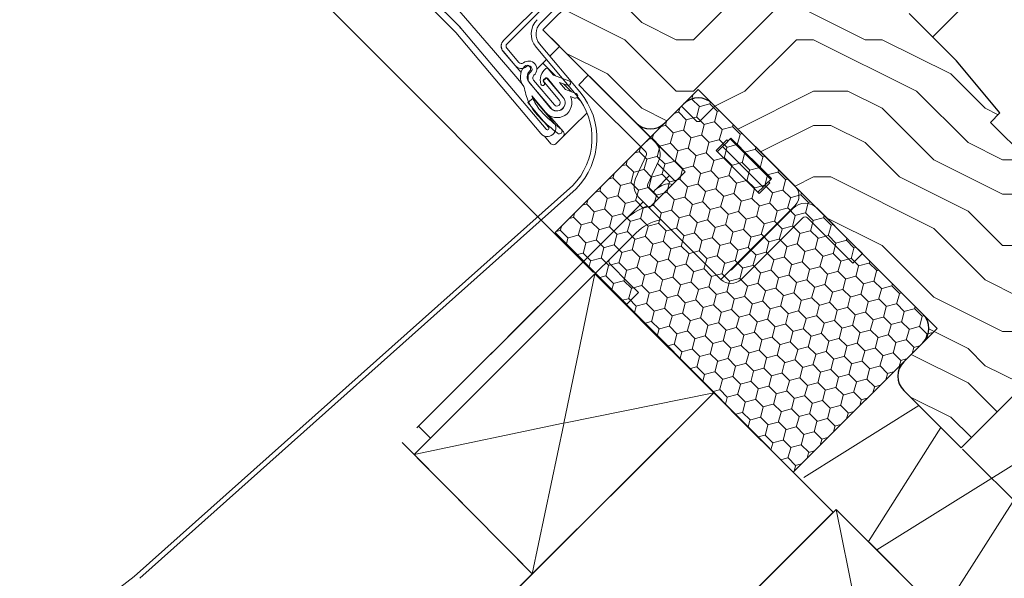
# Model space of a CAD drawing. Units: millimetres. Extents: x -23272466 to 44913, y -22484615 to 188.
# Drawn here: x -23269131 to -23268840, y -22483598 to -22483433 of the extents above; entities that cross this region are included whole.
import ezdxf

# ---------------------------------------------------------------- set-up
doc = ezdxf.new("R2010")
doc.units = ezdxf.units.MM
for name, pattern in [('DASHED', [19.05, 12.7, -6.35]), ('SLD-Linia-ciągła', [0]), ('SLD-Linia-długa-kreska-dwie-kropki', [12.7, 6.35, -1.27, 1.27, -1.27, 1.27, -1.27]), ('SLD-SOLID', [0, 0])]:
    doc.linetypes.add(name, pattern=pattern)
doc.layers.get('0').update_dxf_attribs({"lineweight": 20})
for name, color, linetype, lineweight in [('KEYLITE FELT-BREATHER MEMBRANE', 151, 'DASHED', 35), ('KEYLITE FLASHING', 7, 'Continuous', 18), ('KEYLITE IN VIEW', 253, 'Continuous', 5), ('KEYLITE INSTALLATION BRACKET', 252, 'Continuous', 18), ('KEYLITE INSULATION', 41, 'Continuous', 18), ('KEYLITE RAFTER-TRIMMER', 7, 'Continuous', 18), ('KEYLITE ROOF WINDOW FUTURETHERM FOAM', 61, 'Continuous', 9), ('KEYLITE ROOF WINDOW HATCH', 7, 'Continuous', 13), ('KEYLITE SECTION EDGE', 7, 'Continuous', 30)]:
    doc.layers.add(name, color=color, linetype=linetype, lineweight=lineweight)
doc.styles.get("Standard").update_dxf_attribs({"font": 'arial.ttf'})
doc.dimstyles.new('dachówki', dxfattribs={"dimtxt": 10, "dimasz": 8, "dimexe": 1.25, "dimexo": 0.625, "dimtad": 1, "dimtxsty": 'Standard', "dimcen": 2.5, "dimadec": 0, "dimazin": 0, "dimtfac": 1, "dimtmove": 0, "dimatfit": 3, "dimfxl": 0, "dimlwd": 15, "dimarcsym": 0})

# ---------------------------------------------------------------- blocks, each defined once
blk = doc.blocks.new('*D29')
at = {"color": 0, "lineweight": -2, "ltscale": 10}
for p, q in [((-23268961.44, -22483507.63), (-23269103.44, -22483365.18)), ((-23269133.43, -22483679.07), (-23269275.43, -22483536.62))]:
    blk.add_line(p, q, dxfattribs=at)
at = {"color": 0, "lineweight": 15, "ltscale": 10}
blk.add_line((-23269130.89, -22483394.31), (-23269246.22, -22483509.27), dxfattribs=at)
at = {"color": 0, "lineweight": 20, "ltscale": 10}
for points in [[(-23269135.6, -22483389.59), (-23269126.18, -22483399.03), (-23269102.56, -22483366.07)], [(-23269250.92, -22483504.55), (-23269241.51, -22483513.99), (-23269274.54, -22483537.51)]]:
    blk.add_solid(points, dxfattribs=at)
at = {"layer": 'Defpoints', "color": 0, "lineweight": 20, "ltscale": 10}
for p in [(-23268961, -22483508.07), (-23269274.54, -22483537.51), (-23269132.99, -22483679.51)]:
    blk.add_point(p, dxfattribs=at)
at = {"color": 0, "lineweight": 20, "ltscale": 10, "insert": (-23269199.29, -22483441.02), "char_height": 20, "attachment_point": 5, "rotation": 44.9094}
blk.add_mtext('120mm', dxfattribs=at)
blk = doc.blocks.new('*D30')
at = {"color": 0, "lineweight": 15, "ltscale": 10}
for p, q in [((-23268778.26, -22483577.32), (-23268689.38, -22483488.44)), ((-23268834.13, -22483633.18), (-23268806.54, -22483605.6)), ((-23268862.41, -22483661.47), (-23268890.69, -22483689.75))]:
    blk.add_line(p, q, dxfattribs=at)
at = {"color": 0, "lineweight": -2, "ltscale": 10}
for p, q in [((-23268852.19, -22483559.96), (-23268805.66, -22483606.48)), ((-23268879.77, -22483587.54), (-23268833.24, -22483634.07))]:
    blk.add_line(p, q, dxfattribs=at)
at = {"color": 0, "lineweight": 20, "ltscale": 10}
for points in [[(-23268782.97, -22483572.6), (-23268773.55, -22483582.03), (-23268806.54, -22483605.6)], [(-23268867.12, -22483656.75), (-23268857.7, -22483666.18), (-23268834.13, -22483633.18)]]:
    blk.add_solid(points, dxfattribs=at)
at = {"layer": 'Defpoints', "color": 0, "lineweight": 20, "ltscale": 10}
for p in [(-23268852.63, -22483559.51), (-23268880.21, -22483587.09), (-23268834.13, -22483633.18)]:
    blk.add_point(p, dxfattribs=at)
at = {"color": 0, "lineweight": 20, "ltscale": 10, "insert": (-23268730.19, -22483507.74), "char_height": 20, "attachment_point": 5, "rotation": 45}
blk.add_mtext('20mm', dxfattribs=at)

msp = doc.modelspace()

# ---------------------------------------------------------------- hatches: boundary and pattern name
at = {"layer": 'KEYLITE ROOF WINDOW FUTURETHERM FOAM', "ltscale": 10}
h = msp.add_hatch(dxfattribs=at)
h.set_pattern_fill('HONEY', color=256, angle=135, style=0)
h.paths.add_polyline_path([(-23268972.705, -22483495.738), (-23268902.311, -22483566.766), (-23268859.704, -22483524.158), (-23268930.414, -22483453.447)])
at = {"layer": 'KEYLITE ROOF WINDOW HATCH'}
h = msp.add_hatch(dxfattribs=at)
h.set_pattern_fill('WOOD ENDGRAIN', color=256, scale=4, style=0, pattern_type=2)
h.set_pattern_definition([(0, (-23271070.59, -22484734.15), (101.6, 101.6), [5.08, -96.52]), (0, (-23271141.71, -22484723.99), (101.6, 101.6), [10.16, -91.44]), (0, (-23271075.67, -22484718.91), (101.6, 101.6), [5.08, -96.52]), (0, (-23271136.63, -22484708.75), (101.6, 101.6), [5.08, -96.52]), (0, (-23271075.67, -22484703.67), (101.6, 101.6), [5.08, -96.52]), (0, (-23271131.55, -22484698.59), (101.6, 101.6), [5.08, -96.52]), (0, (-23271075.67, -22484693.51), (101.6, 101.6), [5.08, -96.52]), (0, (-23271131.55, -22484683.35), (101.6, 101.6), [5.08, -55.88, 5.08, -35.56]), (0, (-23271131.55, -22484673.19), (101.6, 101.6), [10.16, -50.8, 5.08, -35.56]), (0, (-23271136.63, -22484657.95), (101.6, 101.6), [5.08, -15.24, 5.08, -40.64, 5.08, -30.48]), (0, (-23271141.71, -22484647.79), (101.6, 101.6), [5.08, -20.32, 10.16, -66.04]), (0, (-23271075.67, -22484642.71), (101.6, 101.6), [5.08, -96.52]), (0, (-23271141.71, -22484637.63), (101.6, 101.6), [5.08, -25.4, 5.08, -66.04]), (45, (-23271151.87, -22484734.15), (-4e-06, 101.6), [14.3684, -129.3157]), (45, (-23271065.51, -22484734.15), (-4e-06, 101.6), [28.737, -114.9473]), (45, (-23271065.51, -22484683.35), (-4e-06, 101.6), [7.184, -136.5]), (45, (-23271151.87, -22484673.19), (-4e-06, 101.6), [21.5526, -122.1315]), (45, (-23271065.51, -22484673.19), (-4e-06, 101.6), [35.921, -107.763]), (45, (-23271065.51, -22484657.95), (-4e-06, 101.6), [21.5526, -122.1315]), (315, (-23271085.83, -22484647.79), (101.6, -1e-05), [7.184, -136.5]), (315, (-23271121.39, -22484729.07), (101.6, -1e-05), [14.3684, -129.3157]), (315, (-23271116.31, -22484688.43), (101.6, -1e-05), [14.3684, -129.3157]), (315, (-23271085.83, -22484708.75), (101.6, -1e-05), [14.3684, -129.3157]), (315, (-23271090.91, -22484668.11), (101.6, -1e-05), [14.3684, -129.3157]), (315, (-23271085.83, -22484657.95), (101.6, -1e-05), [21.5526, -122.1315]), (315, (-23271111.23, -22484718.91), (101.6, -1e-05), [21.5526, -122.1315]), (315, (-23271095.99, -22484713.83), (101.6, -1e-05), [21.5526, -122.1315]), (315, (-23271111.23, -22484678.27), (101.6, -1e-05), [21.5526, -122.1315]), (315, (-23271101.07, -22484673.19), (101.6, -1e-05), [21.5526, -122.1315]), (26.565, (-23271146.79, -22484713.833), (101.6, -2e-05), [11.3592, -215.8253]), (26.565, (-23271070.59, -22484718.913), (101.6, -2e-05), [45.437, -181.7476]), (26.565, (-23271070.59, -22484703.673), (101.6, -2e-05), [45.437, -181.7476]), (26.565, (-23271070.59, -22484693.513), (101.6, -2e-05), [45.437, -68.072, 22.7188, -90.9568]), (26.565, (-23271060.43, -22484678.273), (101.6, -2e-05), [11.3592, -215.8253]), (26.565, (-23271151.87, -22484642.713), (101.6, -2e-05), [11.3592, -215.8253]), (26.565, (-23271070.59, -22484642.713), (101.6, -2e-05), [22.7185, -204.466]), (333.435, (-23271095.99, -22484734.153), (101.6, 5e-05), [22.7185, -204.466]), (333.435, (-23271131.55, -22484708.753), (101.6, 5e-05), [22.7185, -204.466]), (333.435, (-23271131.55, -22484723.993), (101.6, 5e-05), [11.3592, -215.825]), (333.435, (-23271126.47, -22484698.593), (101.6, 5e-05), [34.0777, -193.107]), (333.435, (-23271106.15, -22484698.593), (101.6, 5e-05), [22.7185, -204.466]), (333.435, (-23271095.99, -22484693.513), (101.6, 5e-05), [22.7185, -204.466]), (333.435, (-23271126.47, -22484683.353), (101.6, 5e-05), [11.3592, -215.825]), (333.435, (-23271121.39, -22484673.193), (101.6, 5e-05), [11.3592, -215.825]), (333.435, (-23271080.75, -22484652.873), (101.6, 5e-05), [11.3592, -215.825]), (333.435, (-23271085.83, -22484688.433), (101.6, 5e-05), [11.3592, -215.825]), (333.435, (-23271131.55, -22484657.953), (101.6, 5e-05), [34.0777, -193.107]), (333.435, (-23271136.63, -22484647.793), (101.6, 5e-05), [22.7185, -204.466]), (333.435, (-23271080.75, -22484678.273), (101.6, 5e-05), [11.3589, -102.23, 11.3589, -102.2368]), (333.435, (-23271111.23, -22484657.953), (101.6, 5e-05), [22.7185, -204.466]), (333.435, (-23271106.15, -22484647.793), (101.6, 5e-05), [22.7185, -204.466]), (333.435, (-23271136.63, -22484637.633), (101.6, 5e-05), [22.7185, -204.466]), (333.435, (-23271106.15, -22484637.633), (101.6, 5e-05), [22.7185, -204.466])])
edge = h.paths.add_edge_path()
edge.add_arc((-23268819.399, -22483512.137), 4, 45, 135, ccw=False)
edge.add_line((-23268816.57, -22483509.309), (-23268809.499, -22483516.38))
edge.add_line((-23268809.499, -22483516.38), (-23268804.372, -22483511.253))
edge.add_arc((-23268808.615, -22483507.011), 6, 315, 404.99527)
edge.add_line((-23268804.372, -22483502.768), (-23268843.97, -22483463.17))
edge.add_line((-23268843.97, -22483463.17), (-23268841.142, -22483460.341))
edge.add_line((-23268841.142, -22483460.341), (-23268854.047, -22483444.962))
edge.add_line((-23268854.047, -22483444.962), (-23268868.048, -22483430.961))
edge.add_line((-23268868.048, -22483430.961), (-23268874.765, -22483426.258))
edge.add_line((-23268874.765, -22483426.258), (-23268903.925, -22483415.644))
edge.add_line((-23268903.925, -22483415.644), (-23268910.898, -22483422.617))
edge.add_line((-23268910.898, -22483422.617), (-23268935.02, -22483405.727))
edge.add_line((-23268935.02, -22483405.727), (-23268937.839, -22483408.546))
edge.add_line((-23268937.839, -22483408.546), (-23268942.587, -22483404.562))
edge.add_arc((-23268943.872, -22483406.094), 2, 50, 135)
edge.add_line((-23268945.287, -22483404.68), (-23268976.376, -22483435.77))
edge.add_line((-23268976.376, -22483435.77), (-23268948.799, -22483463.347))
edge.add_arc((-23268944.556, -22483459.104), 6, 225, 315)
edge.add_line((-23268940.314, -22483463.347), (-23268934.657, -22483457.69))
edge.add_arc((-23268930.414, -22483461.933), 6, 45, 135, ccw=False)
edge.add_line((-23268926.172, -22483457.69), (-23268863.946, -22483519.915))
edge.add_arc((-23268868.189, -22483524.158), 6, -45, 45, ccw=False)
edge.add_line((-23268863.946, -22483528.401), (-23268869.603, -22483534.058))
edge.add_arc((-23268865.361, -22483538.3), 6, 135, 225)
edge.add_line((-23268869.603, -22483542.543), (-23268852.633, -22483559.513))
edge.add_line((-23268852.633, -22483559.513), (-23268832.128, -22483539.009))
edge.add_line((-23268832.128, -22483539.009), (-23268834.248, -22483526.986))
edge.add_line((-23268834.248, -22483526.986), (-23268837.076, -22483524.158))
edge.add_line((-23268837.076, -22483524.158), (-23268822.227, -22483509.309))

# ---------------------------------------------------------------- linework, layer by layer
for p, q in [((-23268948.092, -22483399), (-23268987.979, -22483438.887)), ((-23268947.102, -22483399.99), (-23268986.989, -22483439.877)), ((-23269034.176, -22483404.483), (-23269002.497, -22483436.161)), ((-23269032.762, -22483403.068), (-23269001.083, -22483434.747)), ((-23269002.147, -22483436.543), (-23268976.983, -22483466.483)), ((-23269000.616, -22483435.256), (-23268975.452, -22483465.196)), ((-23268988.121, -22483442.127), (-23268984.596, -22483446.328)), ((-23268987.048, -22483441.227), (-23268983.524, -22483445.428)), ((-23268973.339, -22483449.094), (-23268974.809, -22483447.324)), ((-23268980.98, -22483450.188), (-23268980.787, -22483449.995)), ((-23268980.548, -22483451.037), (-23268980.784, -22483450.762)), ((-23268974.101, -22483458.913), (-23268980.478, -22483451.236)), ((-23268980.225, -22483451.537), (-23268974.054, -22483458.891)), ((-23268979.153, -22483450.637), (-23268972.982, -22483457.991)), ((-23268976.335, -22483450.883), (-23268975.263, -22483449.983)), ((-23268971.45, -22483456.705), (-23268976.335, -22483450.883)), ((-23268976, -22483451.37), (-23268976.22, -22483451.105)), ((-23268976.167, -22483450.53), (-23268975.61, -22483450.067)), ((-23268970.377, -22483455.805), (-23268975.263, -22483449.983)), ((-23268975.035, -22483450.12), (-23268970.331, -22483455.783)), ((-23268968.663, -22483450.867), (-23268973.209, -22483449.186)), ((-23268971.497, -22483451.311), (-23268969.148, -22483452.18)), ((-23268969.708, -22483453.465), (-23268971.497, -22483451.311)), ((-23268966.517, -22483454.645), (-23268969.708, -22483453.465)), ((-23268980.789, -22483457.275), (-23268979.257, -22483455.989)), ((-23268974.684, -22483464.551), (-23268980.789, -22483457.275)), ((-23268979.611, -22483455.347), (-23268975.608, -22483460.166)), ((-23268973.152, -22483463.265), (-23268979.257, -22483455.989)), ((-23268968.206, -22483455.513), (-23268967.003, -22483455.958))]:
    msp.add_line(p, q)
at = {"color": 7, "linetype": 'SLD-Linia-ciągła', "lineweight": 25}
for p, q in [((-23268987.979, -22483438.887), (-23268988.025, -22483438.934)), ((-23268958.344, -22483453.801), (-23268958.35, -22483453.802)), ((-23268951.986, -22483460.166), (-23268951.986, -22483460.16)), ((-23268943.943, -22483468.209), (-23268943.939, -22483468.206)), ((-23268942.794, -22483469.358), (-23268942.791, -22483469.355))]:
    msp.add_line(p, q, dxfattribs=at)
at = {"color": 8, "linetype": 'SLD-Linia-długa-kreska-dwie-kropki', "lineweight": 18}
msp.add_line((-23268971.732, -22483459.75), (-23268971.77, -22483459.706), dxfattribs=at)
msp.add_circle((-23268967.724, -22483747.068), 479.624)
at = {"color": 7, "linetype": 'SLD-Linia-ciągła', "lineweight": 25}
for radius in [6, 8]:
    msp.add_arc((-23269006.74, -22483440.404), radius, 40.04571, 45, dxfattribs=at)
for centre, radius, start, end in [((-23268986.282, -22483440.584), 2.4, 135, 220), ((-23268986.282, -22483440.584), 1, 135, 220), ((-23268982.758, -22483444.785), 1, 220, 310), ((-23268980.572, -22483447.389), 2.4, 40, 130), ((-23268982.758, -22483444.785), 2.4, 220, 310), ((-23268978.645, -22483449.714), 4.4, 134.22539, 220.63555), ((-23268981.01, -22483447.283), 1.009, 314.22539, 134.22539), ((-23268980.572, -22483447.389), 1, 40, 130), ((-23268978.645, -22483449.714), 2.382, 134.22539, 219.71314), ((-23268978.387, -22483449.994), 2.4, 130, 220), ((-23268980.572, -22483447.389), 1, 310, 40), ((-23268980.572, -22483447.389), 2.4, 310, 40), ((-23268972.997, -22483450.574), 4.161, 126.8514, 198.52504), ((-23268975.193, -22483447.644), 0.5, 39.71314, 126.8514), ((-23268978.387, -22483449.994), 1, 130, 220), ((-23268976.422, -22483451.721), 0.549, 198.52504, 39.71314), ((-23268975.906, -22483450.844), 0.408, 129.71314, 219.71314), ((-23268975.349, -22483450.381), 0.408, 39.71314, 129.71314), ((-23268973.102, -22483448.898), 0.307, 219.71314, 249.71313), ((-23268968.906, -22483451.523), 0.7, 249.71313, 69.71313), ((-23268972.216, -22483457.348), 4.41, 219.71314, 24.58443), ((-23268972.216, -22483457.348), 2.45, 219.71314, 39.71314), ((-23268972.216, -22483457.348), 2.4, 220, 40), ((-23268972.216, -22483457.348), 1, 220, 40), ((-23268966.76, -22483455.301), 0.7, 249.71313, 69.71313), ((-23268975.068, -22483464.873), 2.502, 220.04571, 40), ((-23268975.068, -22483464.873), 0.502, 220.04571, 40)]:
    msp.add_arc(centre, radius, start, end)
at = {"ltscale": 10}
msp.add_arc((-23268971.495, -22483465.792), 0.787, 227.85154, 47.85154, dxfattribs=at)
msp.add_spline([(-23268981.984, -22483452.579), (-23268980.59, -22483457.108), (-23268972.023, -22483466.376)], degree=3, dxfattribs=at)
msp.add_open_spline([(-23268979.611, -22483455.347), (-23268979.493, -22483455.681), (-23268979.367, -22483456.006), (-23268978.648, -22483457.635), (-23268977.823, -22483458.833), (-23268975.822, -22483461.11), (-23268974.647, -22483462.184), (-23268972.606, -22483463.899), (-23268971.79, -22483464.551), (-23268970.967, -22483465.208)], degree=3, knots=[1.7716365, 1.7716365, 1.7716365, 1.7716365, 2.3446456, 2.3446456, 4.7577787, 4.7577787, 7.1709118, 7.1709118, 8.6796353, 8.6796353, 8.6796353, 8.6796353], dxfattribs=at)
at = {"layer": 'KEYLITE FELT-BREATHER MEMBRANE'}
for points in [[(-23268964.257, -22483504.256), (-23268972.705, -22483495.738), (-23268944.556, -22483467.589), (-23268976.376, -22483435.77)], [(-23268964.257, -22483504.256), (-23269018.043, -22483557.899), (-23268979.51, -22483596.841), (-23269097.636, -22483714.875), (-23269132.987, -22483679.514), (-23269203.702, -22483750.23), (-23269168.383, -22483785.549), (-23269362.668, -22483979.634)], [(-23268961.039, -22483508.038), (-23268890.49, -22483578.587), (-23269349.614, -22484037.239)]]:
    msp.add_lwpolyline(points, dxfattribs=at)
at = {"layer": 'KEYLITE FLASHING'}
for p, q in [((-23268947.965, -22483404.651), (-23268977.063, -22483433.749)), ((-23268977.334, -22483439.958), (-23268965.441, -22483454.132)), ((-23268978.407, -22483440.858), (-23268966.514, -22483455.032)), ((-23269097.317, -22483597.644), (-23268967.559, -22483481.895)), ((-23269095.653, -22483598.144), (-23268966.56, -22483482.876))]:
    msp.add_line(p, q, dxfattribs=at)
msp.add_lwpolyline([(-23269097.317, -22483597.644), (-23269122.49, -22483617.053, 1.0782109), (-23269120.269, -22483619.933), (-23269095.556, -22483600.878)], format="xyb", dxfattribs=at)
for centre, radius, start, end in [((-23268973.81, -22483437.002), 6, 135, 220), ((-23268973.81, -22483437.002), 4.6, 135, 220), ((-23268981.835, -22483467.887), 21.4, 315.54265, 40), ((-23268981.835, -22483467.887), 20, 315.54265, 40)]:
    msp.add_arc(centre, radius, start, end, dxfattribs=at)
at = {"layer": 'KEYLITE IN VIEW'}
for p, q in [((-23268991.013, -22483441.922), (-23269007.894, -22483422.283)), ((-23268847.878, -22483424.651), (-23268861.118, -22483437.891)), ((-23268983.808, -22483450.304), (-23268991.013, -22483441.922)), ((-23268988.148, -22483442.195), (-23268984.596, -22483446.327)), ((-23268974.33, -22483443.538), (-23268971.469, -22483440.677)), ((-23268978.172, -22483447.38), (-23268975.324, -22483444.532)), ((-23268972.654, -22483449.391), (-23268976.419, -22483445.627)), ((-23268984.559, -22483446.371), (-23268982.836, -22483448.375)), ((-23268982.513, -22483451.81), (-23268983.808, -22483450.304)), ((-23268965.775, -22483452.034), (-23268962.947, -22483449.206)), ((-23268962.947, -22483449.206), (-23268960.118, -22483452.034)), ((-23268967.919, -22483454.127), (-23268970.286, -22483451.759)), ((-23268962.947, -22483454.863), (-23268965.775, -22483452.034)), ((-23268943.148, -22483469.005), (-23268960.118, -22483452.034)), ((-23268965.08, -22483456.965), (-23268966.257, -22483455.788)), ((-23268945.976, -22483471.833), (-23268962.947, -22483454.863)), ((-23268967.522, -22483464.533), (-23268963.318, -22483460.329)), ((-23268935.364, -22483458.397), (-23268931.829, -22483461.933)), ((-23268925.465, -22483458.397), (-23268929.707, -22483462.64)), ((-23268973.713, -22483462.048), (-23268974.522, -22483461.107)), ((-23268970.307, -22483466.011), (-23268973.713, -22483462.048)), ((-23268931.121, -22483462.64), (-23268931.829, -22483461.933)), ((-23268970.358, -22483467.37), (-23268967.522, -22483464.533)), ((-23268944.556, -22483467.589), (-23268940.314, -22483463.347)), ((-23268975.858, -22483467.247), (-23268973.994, -22483469.468)), ((-23268972.521, -22483469.533), (-23268970.358, -22483467.37)), ((-23268941.021, -22483471.125), (-23268944.556, -22483467.589)), ((-23268934.307, -22483477.846), (-23268943.148, -22483469.005)), ((-23268922, -22483468.367), (-23268925.111, -22483471.479)), ((-23268920.967, -22483468.042), (-23268922.296, -22483469.371)), ((-23268921.646, -22483468.721), (-23268922, -22483468.367)), ((-23268920.725, -22483467.8), (-23268920.967, -22483468.042)), ((-23268920.967, -22483468.042), (-23268908.947, -22483480.063)), ((-23268920.725, -22483467.8), (-23268908.704, -22483479.82)), ((-23268941.021, -22483471.125), (-23268934.303, -22483477.843)), ((-23268925.111, -22483471.479), (-23268912.383, -22483484.206)), ((-23268924.757, -22483471.832), (-23268923.14, -22483470.214)), ((-23268923.225, -22483470.3), (-23268922.296, -22483469.371)), ((-23268923.225, -22483470.3), (-23268911.205, -22483482.321)), ((-23268948.946, -22483479.76), (-23268945.777, -22483472.963)), ((-23268945.321, -22483481.451), (-23268942.152, -22483474.653)), ((-23268937.135, -22483480.674), (-23268942.471, -22483475.338)), ((-23268941.374, -22483484.914), (-23268934.303, -22483477.843)), ((-23268938.905, -22483478.904), (-23268942.9, -22483482.899)), ((-23268910.275, -22483481.391), (-23268908.947, -22483480.063)), ((-23268909.272, -22483481.095), (-23268909.625, -22483480.742)), ((-23268908.947, -22483480.063), (-23268908.704, -22483479.82)), ((-23268945.122, -22483482.58), (-23268942.082, -22483485.621)), ((-23268943.489, -22483483.489), (-23268943.851, -22483483.851)), ((-23268943.489, -22483483.489), (-23268943.148, -22483483.147)), ((-23268911.205, -22483482.321), (-23268912.737, -22483483.853)), ((-23268912.383, -22483484.206), (-23268909.272, -22483481.095)), ((-23268910.275, -22483481.391), (-23268911.205, -22483482.321)), ((-23268947.95, -22483485.409), (-23268944.91, -22483488.449)), ((-23268944.91, -22483488.449), (-23268941.374, -22483484.914)), ((-23268946.68, -22483486.679), (-23268952.339, -22483492.338)), ((-23268923.697, -22483509.662), (-23268944.91, -22483488.449)), ((-23268920.586, -22483506.834), (-23268902.342, -22483488.591)), ((-23268901.777, -22483487.742), (-23268920.161, -22483506.127)), ((-23268952.34, -22483492.339), (-23268953.047, -22483493.046)), ((-23268917.757, -22483509.662), (-23268899.514, -22483491.419)), ((-23268887.493, -22483502.026), (-23268898.1, -22483491.419)), ((-23268953.047, -22483493.046), (-23268970.725, -22483510.724)), ((-23268949.512, -22483496.582), (-23268967.189, -22483514.26)), ((-23268949.512, -22483496.582), (-23268948.805, -22483495.875)), ((-23268884.665, -22483504.854), (-23268887.493, -22483502.026)), ((-23268881.836, -22483502.026), (-23268884.665, -22483504.854)), ((-23268956.583, -22483505.067), (-23268950.926, -22483510.724)), ((-23268920.161, -22483506.127), (-23268923.697, -22483509.662)), ((-23268960.118, -22483508.603), (-23268960.766, -22483507.836)), ((-23268960.118, -22483508.603), (-23268954.461, -22483514.26)), ((-23268970.725, -22483510.724), (-23269013.151, -22483553.151)), ((-23268948.097, -22483513.553), (-23268950.926, -22483510.724)), ((-23268967.189, -22483514.26), (-23269009.616, -22483556.686)), ((-23268954.461, -22483514.26), (-23268951.633, -22483517.088)), ((-23268951.633, -22483517.088), (-23268948.097, -22483513.553)), ((-23269009.616, -22483556.686), (-23269013.151, -22483553.151))]:
    msp.add_line(p, q, dxfattribs=at)
for centre, radius, start, end in [((-23268986.328, -22483440.631), 2.4, 135, 220.68178), ((-23268930.414, -22483461.933), 1, 225, 315), ((-23268971.065, -22483466.662), 1, 315, 40.68178), ((-23268946.683, -22483472.54), 5, 335, 45), ((-23268973.228, -22483468.826), 1, 220, 315), ((-23268946.683, -22483472.54), 1, 335, 45), ((-23268944.415, -22483481.873), 5, 155, 225), ((-23268944.415, -22483481.873), 1, 155, 225), ((-23268904.605, -22483484.914), 4, 315, 45), ((-23268938.905, -22483505.774), 19, 110.08357, 135), ((-23268898.807, -22483492.126), 5, 45, 135), ((-23268938.905, -22483505.774), 14, 100.12705, 135), ((-23268898.807, -22483492.126), 1, 45, 135), ((-23268955.876, -22483504.36), 1, 135, 225), ((-23268920.727, -22483506.692), 0.2, 225, 315), ((-23268920.727, -22483506.692), 4.2, 225, 315)]:
    msp.add_arc(centre, radius, start, end, dxfattribs=at)
msp.add_open_spline([(-23268943.148, -22483483.147), (-23268942.531, -22483482.666), (-23268941.297, -22483481.705), (-23268939.369, -22483481.233), (-23268938.317, -22483481.493), (-23268938.025, -22483481.565)], degree=3, knots=[0, 0, 0, 0, 0.41962607, 0.83925215, 1, 1, 1, 1], dxfattribs=at)
at = {"layer": 'KEYLITE INSTALLATION BRACKET', "linetype": 'SLD-SOLID'}
for p, q in [((-23268925.465, -22483458.397), (-23268901.777, -22483482.085)), ((-23268884.665, -22483499.197), (-23268895.271, -22483488.591)), ((-23268884.665, -22483499.197), (-23268881.836, -22483502.026))]:
    msp.add_line(p, q, dxfattribs=at)
at = {"layer": 'KEYLITE INSULATION'}
for p, q in [((-23268865.152, -22483546.994), (-23268899.196, -22483568.255)), ((-23268880.072, -22483587.236), (-23268858.624, -22483553.522)), ((-23268829.527, -22483559.715), (-23268877.614, -22483589.747)), ((-23268858.546, -22483608.762), (-23268828.192, -22483561.05))]:
    msp.add_line(p, q, dxfattribs=at)
at = {"layer": 'KEYLITE RAFTER-TRIMMER'}
for p, q in [((-23269014.497, -22483561.495), (-23268961.039, -22483508.038)), ((-23268961.039, -22483508.038), (-23268970.162, -22483552.192)), ((-23268925.846, -22483543.231), (-23269378.214, -22483995.135)), ((-23268979.51, -22483596.841), (-23268925.846, -22483543.231)), ((-23268925.846, -22483543.231), (-23268970.162, -22483552.192)), ((-23268970.375, -22483552.236), (-23269014.497, -22483561.495)), ((-23268970.206, -22483552.406), (-23268979.51, -22483596.841)), ((-23269014.497, -22483561.495), (-23268979.51, -22483596.841)), ((-23268890.49, -22483578.587), (-23269349.614, -22484037.239)), ((-23268889.565, -22483577.744), (-23269349.579, -22484037.285)), ((-23268889.565, -22483577.744), (-23268781.801, -22483685.507)), ((-23268853.699, -22483757.404), (-23268889.565, -22483577.744))]:
    msp.add_line(p, q, dxfattribs=at)
msp.add_lwpolyline([(-23269014.497, -22483561.495), (-23268961.039, -22483508.038), (-23268890.49, -22483578.587)], dxfattribs=at)
at = {"layer": 'KEYLITE ROOF WINDOW FUTURETHERM FOAM', "ltscale": 10}
for p, q in [((-23268930.414, -22483453.447), (-23268972.705, -22483495.738)), ((-23268930.414, -22483453.447), (-23268859.704, -22483524.158)), ((-23268972.705, -22483495.738), (-23268902.311, -22483566.766)), ((-23268902.311, -22483566.766), (-23268859.704, -22483524.158)), ((-23268901.427, -22483565.881), (-23268859.704, -22483524.158))]:
    msp.add_line(p, q, dxfattribs=at)
at = {"layer": 'KEYLITE SECTION EDGE'}
for p, q in [((-23268945.287, -22483404.68), (-23268976.376, -22483435.77)), ((-23268854.047, -22483444.962), (-23268868.048, -22483430.961)), ((-23268976.376, -22483435.77), (-23268948.799, -22483463.347)), ((-23268841.142, -22483460.341), (-23268854.047, -22483444.962)), ((-23268940.314, -22483463.347), (-23268934.657, -22483457.69)), ((-23268926.172, -22483457.69), (-23268863.946, -22483519.915)), ((-23268843.97, -22483463.17), (-23268841.142, -22483460.341)), ((-23268804.372, -22483502.768), (-23268843.97, -22483463.17)), ((-23268863.946, -22483528.401), (-23268869.603, -22483534.058)), ((-23268852.633, -22483559.513), (-23268832.128, -22483539.009)), ((-23268869.603, -22483542.543), (-23268852.633, -22483559.513))]:
    msp.add_line(p, q, dxfattribs=at)
for centre, start, end in [((-23268930.414, -22483461.933), 45, 135), ((-23268944.556, -22483459.104), 225, 315), ((-23268868.189, -22483524.158), 315, 45), ((-23268865.361, -22483538.3), 135, 225)]:
    msp.add_arc(centre, 6, start, end, dxfattribs=at)

# ---------------------------------------------------------------- dimensions: what is measured, and where the dimension line sits
at = {"lineweight": 20, "ltscale": 10}
dim = msp.add_aligned_dim(p1=(-23268961.003, -22483508.074), p2=(-23269132.987, -22483679.514), distance=-200.51, text='120mm', dimstyle='dachówki', override={"dimtxt": 20, "dimasz": 40, "dimgap": 5}, dxfattribs=at)
dim.commit()
dim.dimension.update_dxf_attribs({"geometry": '*D29', "text_midpoint": (-23269199.292, -22483441.015)})
dim = msp.add_linear_dim(base=(-23268834.126, -22483633.182), p1=(-23268852.633, -22483559.513), p2=(-23268880.214, -22483587.095), angle=225, text='20mm', dimstyle='dachówki', override={"dimtxt": 20, "dimasz": 40, "dimgap": 5}, dxfattribs=at)
dim.commit()
dim.dimension.update_dxf_attribs({"geometry": '*D30', "text_midpoint": (-23268719.437, -22483518.493), "dimtype": 161})

doc.saveas('drawing.dxf')
